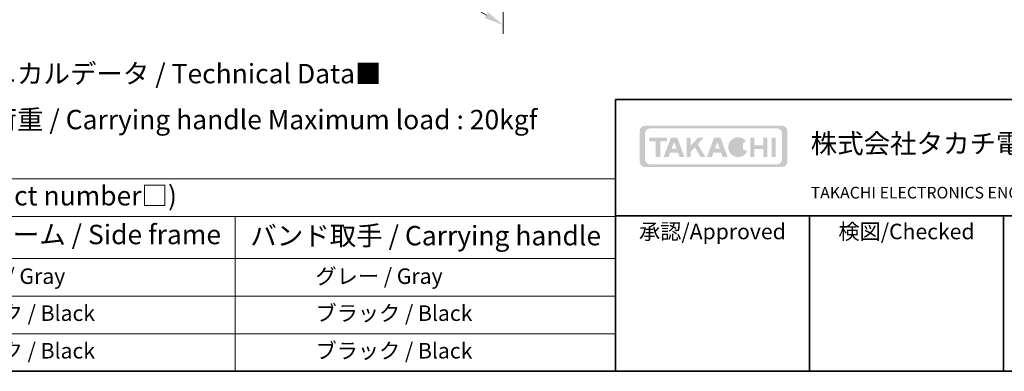
# Model space of a CAD drawing. Units: millimetres. Extents: x 0 to 10432, y 0 to 1405.
# Drawn here: x 533 to 1040, y 0 to 181 of the extents above; entities that cross this region are included whole.
import ezdxf
from ezdxf.enums import TextEntityAlignment as Align

# ---------------------------------------------------------------- set-up
doc = ezdxf.new("R2010")
doc.units = ezdxf.units.MM
doc.header["$LTSCALE"] = 4
doc.layers.get('Defpoints').update_dxf_attribs({"lineweight": 25})
for name, color, linetype, lineweight in [('Border (ISO)', 7, 'Continuous', 35), ('Dimension (ISO)', 7, 'Continuous', 18), ('Hatch (ISO)', 1, 'Continuous', 18), ('Symbol (ISO)', 7, 'Continuous', 18), ('Title (ISO)', 7, 'Continuous', 35)]:
    doc.layers.add(name, color=color, linetype=linetype, lineweight=lineweight)
doc.styles.add('Note Text (TK)', font='txt')
doc.styles.add('Note Text (TK2)', font='txt')
doc.styles.add('文字スタイル67', font='arial.ttf')
doc.dimstyles.new('Default - Method 1b (TK)', dxfattribs={"dimscale": 4, "dimtxt": 2.5, "dimasz": 2.5, "dimexe": 1, "dimexo": 1.5, "dimgap": 1, "dimtad": 1, "dimtoh": 1, "dimrnd": 1e-08, "dimdsep": 46, "dimtxsty": 'Note Text (TK)', "dimcen": 0.09, "dimdle": 5, "dimclrd": 100, "dimclre": 100, "dimclrt": 7, "dimadec": 1, "dimazin": 1, "dimtfac": 1, "dimtmove": 0, "dimatfit": 3, "dimfxl": 0, "dimtolj": 1, "dimlwd": -1, "dimlwe": -1, "dimarcsym": 0})

# ---------------------------------------------------------------- blocks, each defined once
blk = doc.blocks.new('図面枠 tk図枠')
at = {"layer": 'Border (ISO)'}
blk.add_line((14.5, 8), (405.5, 8), dxfattribs=at)
blk = doc.blocks.new('表題欄 tk表題欄')
at = {"layer": 'Hatch (ISO)'}
h = blk.add_hatch(color=256, dxfattribs=at)
edge = h.paths.add_edge_path(flags=0)
edge.add_arc((95.58, 236.3), 0.596, 270, 360)
edge.add_line((96.17, 236.3), (96.17, 239.71))
edge.add_arc((95.58, 239.71), 0.596, 0, 90)
edge.add_line((95.58, 240.31), (79.14, 240.31))
edge.add_arc((79.14, 239.71), 0.596, 90, 180)
edge.add_line((78.54, 239.71), (78.54, 236.3))
edge.add_arc((79.14, 236.3), 0.596, 180, 270)
edge.add_line((79.14, 235.7), (95.58, 235.7))
edge = h.paths.add_edge_path()
edge.add_line((77.84, 239.96), (77.84, 236.05))
edge.add_arc((78.54, 236.05), 0.702, 180, 270)
edge.add_line((78.54, 235.35), (96.17, 235.35))
edge.add_arc((96.17, 236.05), 0.702, 270, 360)
edge.add_line((96.87, 236.05), (96.87, 239.96))
edge.add_arc((96.17, 239.96), 0.702, 0, 90)
edge.add_line((96.17, 240.66), (78.54, 240.66))
edge.add_arc((78.54, 239.96), 0.702, 90, 180)
for points in [[(79.07, 239.15), (79.07, 238.66), (79.92, 238.66), (79.92, 236.66), (80.51, 236.66), (80.51, 238.66), (81.36, 238.66), (81.36, 239.15)], [(85.68, 236.66), (84.94, 237.89), (84.42, 237.32), (84.42, 236.66), (83.9, 236.66), (83.9, 239.15), (84.42, 239.15), (84.42, 238.1), (85.39, 239.15), (86.11, 239.15), (85.32, 238.3), (86.3, 236.66)], [(92.09, 239.15), (92.09, 236.66), (92.61, 236.66), (92.61, 237.66), (93.77, 237.66), (93.77, 236.66), (94.29, 236.66), (94.29, 239.15), (93.77, 239.15), (93.77, 238.15), (92.61, 238.15), (92.61, 239.15)], [(94.84, 239.15), (94.84, 236.66), (95.36, 236.66), (95.36, 239.15)]]:
    blk.add_hatch(color=256, dxfattribs=at).paths.add_polyline_path(points)
h = blk.add_hatch(color=256, dxfattribs=at)
h.paths.add_polyline_path([(82.59, 237.71), (81.95, 237.71), (82.27, 238.58)], flags=0)
h.paths.add_polyline_path([(82.78, 237.2), (81.76, 237.2), (81.57, 236.66), (80.95, 236.66), (81.86, 239.15), (82.68, 239.15), (83.59, 236.66), (82.98, 236.66)])
h = blk.add_hatch(color=256, dxfattribs=at)
h.paths.add_polyline_path([(87.53, 237.71), (88.16, 237.71), (87.85, 238.58)], flags=0)
h.paths.add_polyline_path([(87.14, 236.66), (87.34, 237.2), (88.35, 237.2), (88.55, 236.66), (89.17, 236.66), (88.25, 239.15), (87.44, 239.15), (86.52, 236.66)])
h = blk.add_hatch(color=256, dxfattribs=at)
edge = h.paths.add_edge_path()
edge.add_arc((90.52, 237.9), 1.27, 38.5505, 336.582)
edge.add_line((91.69, 237.4), (91.17, 237.62))
edge.add_ellipse((90.52, 237.9), major_axis=(0, -0.8), ratio=0.867347, start_angle=124.651, end_angle=429.4109, ccw=False)
edge.add_line((91.09, 238.36), (91.52, 238.7))
at = {"layer": 'Title (ISO)'}
for p, q in [((74.71, 244.05), (255.71, 244.05)), ((74.71, 209.05), (74.71, 244.05)), ((74.71, 229.05), (230.71, 229.05)), ((99.71, 229.05), (99.71, 209.05)), ((124.71, 229.05), (124.71, 209.05)), ((255.71, 209.05), (74.71, 209.05))]:
    blk.add_line(p, q, dxfattribs=at)
at = {"layer": 'Title (ISO)', "color": 7, "attachment_point": 4, "line_spacing_factor": 1.5, "style": 'Note Text (TK)'}
for s, insert, char_height in [('株式会社タカチ電機工業', (99.87, 238.05), 2.5), ('\\fArial|b0|i0;\\H1.4986;TAKACHI ELECTRONICS ENCLOSURE CO., LTD.', (99.87, 232.05), 1.4986)]:
    blk.add_mtext(s, dxfattribs=dict(at, insert=insert, char_height=char_height))
at = {"layer": 'Title (ISO)', "color": 1, "char_height": 2, "attachment_point": 5, "line_spacing_factor": 1.5, "style": 'Note Text (TK)'}
for s, insert in [('\\fＭＳ Ｐゴシック|b0|i0;\\H2.0000;検図/Checked', (112.21, 227.05)), ('\\fＭＳ Ｐゴシック|b0|i0;\\H2.0000;承認/Approved', (87.21, 227.05))]:
    blk.add_mtext(s, dxfattribs=dict(at, insert=insert))
at = {"layer": 'Title (ISO)', "color": 7}
for tag, p, height, style in [('<品名>_001', (157.34, 235.6), 2.5, 'Note Text (TK)'), ('<Title>_001', (157.28, 230.55), 2, '文字スタイル67'), ('<ページ_No.>_001', (238.1, 213.3), 2.5, 'Note Text (TK)'), ('<総ページ数>_001', (246.8, 213.3), 2.5, 'Note Text (TK)'), ('作成日_001', (175.63, 211.26), 2.5, 'Note Text (TK)')]:
    blk.add_attdef(tag, p, '', height=height, dxfattribs=dict(at, style=style))
at = {"layer": 'Title (ISO)', "color": 7, "style": 'Note Text (TK)'}
for tag, p in [('<尺度>', (243.21, 223.55)), ('<承認>', (87.21, 217.05))]:
    blk.add_attdef(tag, text='', height=2.5, dxfattribs=at).set_placement(p, align=Align.MIDDLE_CENTER)
blk = doc.blocks.new('テーブル1')
at = {"layer": 'Symbol (ISO)'}
for p, q in [((14.5, 32.76), (224.5, 32.76)), ((224.5, 32.76), (224.5, 27.94)), ((14.5, 27.94), (224.5, 27.94)), ((175.5, 27.94), (175.5, 22.5)), ((224.5, 27.94), (224.5, 22.5)), ((14.5, 22.5), (224.5, 22.5)), ((175.5, 22.5), (175.5, 8)), ((224.5, 22.5), (224.5, 8)), ((14.5, 17.67), (224.5, 17.67)), ((14.5, 12.83), (224.5, 12.83)), ((14.5, 8), (224.5, 8))]:
    blk.add_line(p, q, dxfattribs=at)
at = {"layer": 'Symbol (ISO)', "color": 7, "attachment_point": 7}
for s, insert, char_height, style in [('色仕様（型番末尾□） / Color type (End of product number□)', (71.12, 28.57), 2.5, 'Note Text (TK)'), ('サイドフレーム / Side frame', (129.82, 23.58), 2.5, 'Note Text (TK)'), ('バンド取手 / Carrying handle', (177.47, 23.43), 2.5, 'Note Text (TK)'), ('              グレー / Gray', (128.7, 18.62), 2, 'Note Text (TK2)'), ('               グレー / Gray', (176.7, 18.62), 2, 'Note Text (TK2)'), ('              ブラック / Black', (128.7, 13.86), 2, 'Note Text (TK2)'), ('               ブラック / Black', (176.7, 13.86), 2, 'Note Text (TK2)'), ('              ブラック / Black', (128.7, 9.02), 2, 'Note Text (TK2)'), ('               ブラック / Black', (176.7, 9.02), 2, 'Note Text (TK2)')]:
    blk.add_mtext(s, dxfattribs=dict(at, insert=insert, char_height=char_height, style=style))
blk = doc.blocks.new('*D25')
at = {"layer": 'Defpoints', "color": 0, "transparency": 16777216}
for p in [(604.76, 320.73), (782.19, 217.52), (782.19, 178.33)]:
    blk.add_point(p, dxfattribs=at)
at = {"layer": 'Dimension (ISO)', "color": 100, "transparency": 16777216}
for p, q in [((604.76, 313.79), (604.76, 276.91)), ((613.4, 276.51), (773.54, 183.36)), ((782.19, 210.58), (782.19, 173.7))]:
    blk.add_line(p, q, dxfattribs=at)
for points in [[(614.24, 277.95), (612.56, 275.07), (604.76, 281.53)], [(774.38, 184.8), (772.71, 181.92), (782.19, 178.33)]]:
    blk.add_solid(points, dxfattribs=at)
at = {"layer": 'Dimension (ISO)', "color": 7, "transparency": 16777216, "insert": (689.21, 242.82), "char_height": 10, "attachment_point": 4, "rotation": 329.815, "style": 'Note Text (TK)'}
blk.add_mtext('\\A1;{\\Q-30.185;\\W0.815;\\H0.816x; \\fＭＳ Ｐゴシック|b0|i0;\\H10.0000;320}', dxfattribs=at)

msp = doc.modelspace()

# ---------------------------------------------------------------- block references
at = {"xscale": 4, "yscale": 4, "zscale": 4}
for name, p in [('図面枠 tk図枠', (-58, -32)), ('表題欄 tk表題欄', (541.1647, -836.211)), ('テーブル1', (-58, -32))]:
    msp.add_blockref(name, p, dxfattribs=at)

# ---------------------------------------------------------------- texts
at = {"layer": 'Symbol (ISO)', "color": 7, "insert": (477.0878, 141.4546), "char_height": 10, "width": 326.6082, "attachment_point": 4, "line_spacing_factor": 1.418182, "style": 'Note Text (TK)'}
msp.add_mtext('{\\fＭＳ Ｐゴシック|b0|i0;■テクニカルデータ / Technical Data■\\P\\fＭＳ Ｐゴシック|b0|i0;取手耐荷重 / Carrying handle Maximum load : 20kgf}', dxfattribs=at)

# ---------------------------------------------------------------- dimensions: what is measured, and where the dimension line sits
at = {"layer": 'Dimension (ISO)', "color": 100}
dim = msp.add_linear_dim(base=(782.1873, 178.3292), p1=(604.7562, 320.7262), p2=(782.1873, 217.521), angle=149.815007, text='{\\Q-30.185;\\W0.815;\\H0.816x; \\fＭＳ Ｐゴシック|b0|i0;\\H10.0000;320}', dimstyle='Default - Method 1b (TK)', override={"dimgap": 1, "dimtoh": 0, "dimdec": 2, "dimlfac": 1.533788, "dimtol": 0, "dimlim": 0, "dimtp": 0, "dimtm": 0, "dimtdec": 2, "dimtofl": 0, "dimatfit": 1}, dxfattribs=at)
dim.commit()
dim.dimension.update_dxf_attribs({"geometry": '*D25', "text_midpoint": (693.4718, 229.9318), "dimtype": 160})

doc.saveas('drawing.dxf')
